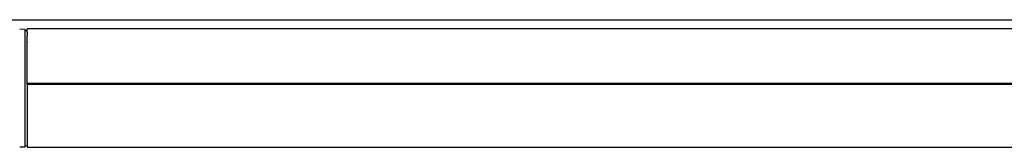
# Model space of a CAD drawing. Units: millimetres. Extents: x 1985 to 6043, y 0 to 4008.
# Drawn here: x 5267 to 5655, y 2508 to 2558 of the extents above; entities that cross this region are included whole.
import ezdxf

# ---------------------------------------------------------------- set-up
doc = ezdxf.new("R2010")
doc.units = ezdxf.units.MM
doc.header["$MEASUREMENT"] = 0
doc.layers.add('Predefinito', color=7, linetype='Continuous')

msp = doc.modelspace()

# ---------------------------------------------------------------- linework, layer by layer
at = {"layer": 'Predefinito'}
for points in [[(4667.97, 2558.19), (5555.25, 2558.19)], [(5555.25, 2558.19), (5719.58, 2558.19)], [(5266.95, 2554.58), (5268.95, 2554.52)], [(5268.95, 2554.52), (5268.95, 2507.98)], [(5268.95, 2553.98), (5269.95, 2553.96)], [(5269.94, 2553.25), (5269.93, 2551.78)], [(5269.94, 2553.25), (5269.94, 2554.55)], [(5805.75, 2554.55), (5269.95, 2554.55)], [(5269.93, 2549.34), (5269.93, 2549.24)], [(5269.95, 2544.84), (5269.94, 2551.78)], [(5269.95, 2533.25), (5269.95, 2544.84)], [(5269.93, 2532.69), (5269.95, 2533.25)], [(5814.53, 2532.69), (5269.93, 2532.69)], [(5269.93, 2532.69), (5269.95, 2507.98)], [(5269.95, 2533.19), (5814.49, 2533.19)], [(5269.95, 2532.94), (5814.36, 2532.94)], [(5268.95, 2507.98), (5266.95, 2507.94)], [(5269.95, 2508.46), (5268.95, 2508.44)], [(5269.95, 2507.94), (5796.85, 2507.94)]]:
    msp.add_lwpolyline(points, dxfattribs=at)

doc.saveas('drawing.dxf')
